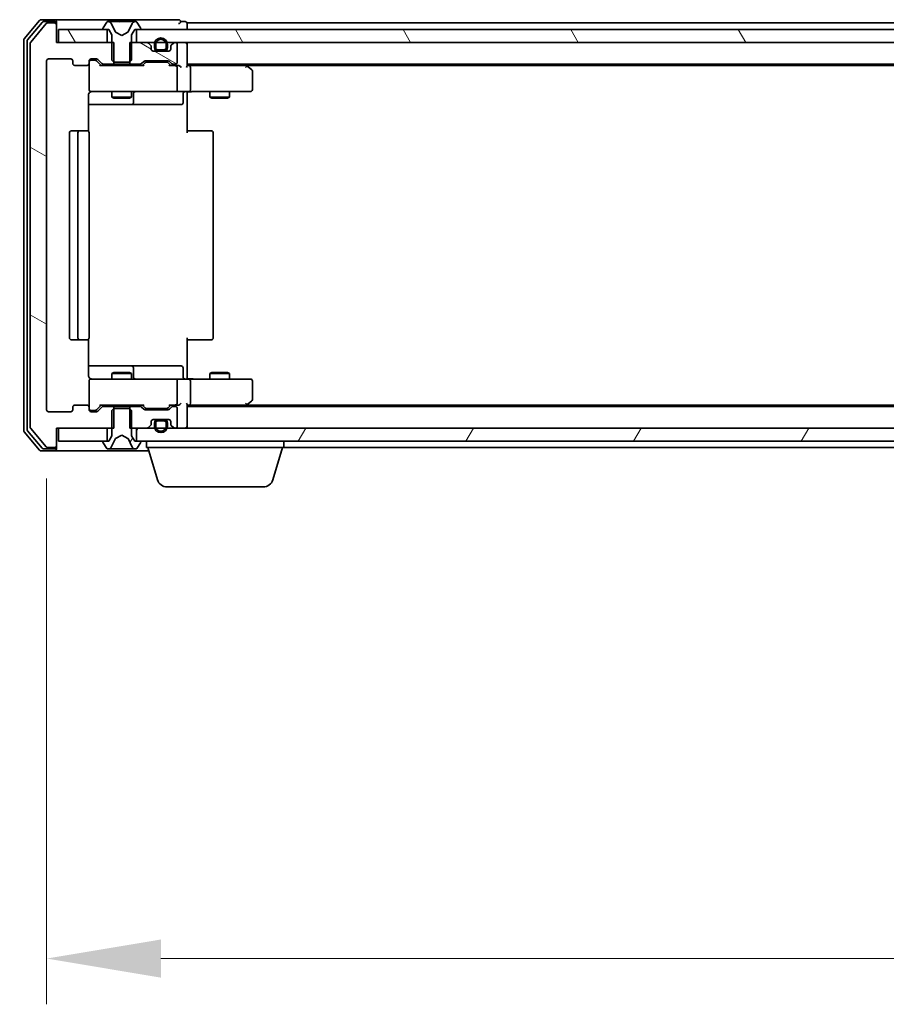
# Model space of a CAD drawing. Units: millimetres. Extents: x 10 to 8531, y 5 to 1972.
# Drawn here: x 1239 to 1372, y 129 to 280 of the extents above; entities that cross this region are included whole.
import ezdxf

# ---------------------------------------------------------------- set-up
doc = ezdxf.new("R2010")
doc.units = ezdxf.units.MM
doc.header["$LTSCALE"] = 0.666667
doc.layers.get('Defpoints').update_dxf_attribs({"lineweight": 25})
for name, color, linetype, lineweight in [('Dimension (ISO)', 7, 'Continuous', 18), ('Dimension (ISO) @ 1', 7, 'Continuous', 18), ('Hatch (ISO)', 1, 'Continuous', 18), ('Visible (ISO)', 7, 'Continuous', 35)]:
    doc.layers.add(name, color=color, linetype=linetype, lineweight=lineweight)
doc.styles.add('Note Text (TK)', font='txt')
doc.dimstyles.new('Default - Method 1b (TK)', dxfattribs={"dimscale": 0.666667, "dimtxt": 2.5, "dimasz": 2.5, "dimexe": 1, "dimexo": 1.5, "dimgap": 1, "dimtad": 1, "dimtoh": 1, "dimrnd": 1e-08, "dimdsep": 46, "dimtxsty": 'Note Text (TK)', "dimcen": 0.09, "dimdle": 5, "dimclrd": 100, "dimclre": 100, "dimclrt": 7, "dimadec": 1, "dimazin": 1, "dimtfac": 1, "dimtmove": 0, "dimatfit": 3, "dimfxl": 1, "dimtolj": 1, "dimlwd": -1, "dimlwe": -1, "dimarcsym": 0})
pattern_1 = [(60, (178.833, -50.667), (-19.2474, 11.1125), [])]
pattern_2 = [(120.0002, (178.833, -50.667), (-19.24738, -11.11256), [])]
pattern_3 = [(150.0002, (178.833, -50.667), (-11.1124, -19.24746), [])]

# ---------------------------------------------------------------- blocks, each defined once
blk = doc.blocks.new('*D27')
at = {"layer": 'Defpoints', "color": 0}
for p in [(1244.79, 276.11), (1123.49, 217.11), (1244.79, 217.11)]:
    blk.add_point(p, dxfattribs=at)
at = {"layer": 'Dimension (ISO)', "color": 100}
for p, q in [((1234.29, 276.11), (1116.49, 276.11)), ((1123.49, 258.61), (1123.49, 234.61)), ((1234.29, 217.11), (1116.49, 217.11))]:
    blk.add_line(p, q, dxfattribs=at)
for points in [[(1120.57, 258.61), (1126.4, 258.61), (1123.49, 276.11)], [(1120.57, 234.61), (1126.4, 234.61), (1123.49, 217.11)]]:
    blk.add_solid(points, dxfattribs=at)
at = {"layer": 'Dimension (ISO)', "color": 7, "insert": (1107.74, 235.22), "char_height": 17.5, "attachment_point": 4, "rotation": 90, "style": 'Note Text (TK)'}
blk.add_mtext('\\A1;59', dxfattribs=at)
blk = doc.blocks.new('*D28')
at = {"layer": 'Defpoints', "color": 0}
for p in [(1243.29, 219.91), (1666.29, 219.91), (1666.29, 135.91)]:
    blk.add_point(p, dxfattribs=at)
at = {"layer": 'Dimension (ISO)', "color": 100}
for p, q in [((1243.29, 209.41), (1243.29, 128.91)), ((1666.29, 209.41), (1666.29, 128.91)), ((1260.79, 135.91), (1648.79, 135.91))]:
    blk.add_line(p, q, dxfattribs=at)
for points in [[(1260.79, 138.83), (1260.79, 132.99), (1243.29, 135.91)], [(1648.79, 138.83), (1648.79, 132.99), (1666.29, 135.91)]]:
    blk.add_solid(points, dxfattribs=at)
at = {"layer": 'Dimension (ISO)', "color": 7, "insert": (1436.8, 151.66), "char_height": 17.5, "attachment_point": 4, "style": 'Note Text (TK)'}
blk.add_mtext('\\A1;423', dxfattribs=at)

msp = doc.modelspace()

# ---------------------------------------------------------------- hatches: boundary and pattern name
at = {"layer": 'Hatch (ISO)'}
h = msp.add_hatch(dxfattribs=at)
h.set_pattern_fill('ANSI31', color=256, scale=177.8, angle=105.0002455, style=0)
h.set_pattern_definition(pattern_3)
edge = h.paths.add_edge_path()
edge.add_line((1253.56384, 272.80838), (1253.56384, 276.10838))
edge.add_line((1253.56384, 276.10838), (1244.79334, 276.10838))
edge.add_line((1244.79334, 276.10838), (1244.79334, 278.80838))
edge.add_ellipse((1244.49334, 278.80838), major_axis=(0, 0.3), ratio=1, start_angle=270, end_angle=360)
edge.add_line((1244.49334, 279.10838), (1243.43385, 279.10838))
edge.add_ellipse((1243.43385, 278.80838), major_axis=(-0.3, 0), ratio=1, start_angle=270, end_angle=320.1944289)
edge.add_line((1243.20339, 279.00043), (1240.86288, 276.19182))
edge.add_ellipse((1241.09334, 275.99976), major_axis=(-0.19206, -0.23047), ratio=1, start_angle=270, end_angle=309.8055711)
edge.add_line((1240.79334, 275.99976), (1240.79334, 217.21699))
edge.add_ellipse((1241.09334, 217.21699), major_axis=(0, -0.3), ratio=1, start_angle=270, end_angle=309.8055711)
edge.add_line((1240.86288, 217.02494), (1243.20339, 214.21632))
edge.add_ellipse((1243.43385, 214.40838), major_axis=(0.19206, -0.23047), ratio=1, start_angle=270, end_angle=320.1944289)
edge.add_line((1243.43385, 214.10838), (1244.49334, 214.10838))
edge.add_ellipse((1244.49334, 214.40838), major_axis=(0.3, 0), ratio=1, start_angle=270, end_angle=360)
edge.add_line((1244.79334, 214.40838), (1244.79334, 217.10838))
edge.add_line((1244.79334, 217.10838), (1253.56384, 217.10838))
edge.add_line((1253.56384, 217.10838), (1253.56384, 220.40838))
edge.add_line((1253.56384, 220.40838), (1251.96761, 220.40838))
edge.add_ellipse((1251.96761, 220.10838), major_axis=(-0.3, 0), ratio=1, start_angle=270, end_angle=315)
edge.add_line((1251.75547, 220.32051), (1251.13121, 219.69624))
edge.add_ellipse((1250.91908, 219.90838), major_axis=(-0.21213, -0.21213), ratio=1, start_angle=45, end_angle=90, ccw=False)
edge.add_line((1250.91908, 219.60838), (1250.09334, 219.60838))
edge.add_ellipse((1250.09334, 219.90838), major_axis=(-0.3, 0), ratio=1, start_angle=0, end_angle=90, ccw=False)
edge.add_line((1249.79334, 219.90838), (1249.79334, 220.30838))
edge.add_ellipse((1249.49334, 220.30838), major_axis=(0, 0.3), ratio=1, start_angle=270, end_angle=360)
edge.add_line((1249.49334, 220.60838), (1247.59334, 220.60838))
edge.add_ellipse((1247.59334, 220.30838), major_axis=(-0.3, 0), ratio=1, start_angle=270, end_angle=360)
edge.add_line((1247.29334, 220.30838), (1247.29334, 219.90838))
edge.add_ellipse((1246.99334, 219.90838), major_axis=(0, -0.3), ratio=1, start_angle=0, end_angle=90, ccw=False)
edge.add_line((1246.99334, 219.60838), (1243.59334, 219.60838))
edge.add_ellipse((1243.59334, 219.90838), major_axis=(-0.3, 0), ratio=1, start_angle=0, end_angle=90, ccw=False)
edge.add_line((1243.29334, 219.90838), (1243.29334, 273.30838))
edge.add_ellipse((1243.59334, 273.30838), major_axis=(0, 0.3), ratio=1, start_angle=0, end_angle=90, ccw=False)
edge.add_line((1243.59334, 273.60838), (1246.99334, 273.60838))
edge.add_ellipse((1246.99334, 273.30838), major_axis=(0.3, 0), ratio=1, start_angle=0, end_angle=90, ccw=False)
edge.add_line((1247.29334, 273.30838), (1247.29334, 272.90838))
edge.add_ellipse((1247.59334, 272.90838), major_axis=(0, -0.3), ratio=1, start_angle=270, end_angle=360)
edge.add_line((1247.59334, 272.60838), (1249.49334, 272.60838))
edge.add_ellipse((1249.49334, 272.90838), major_axis=(0.3, 0), ratio=1, start_angle=270, end_angle=360)
edge.add_line((1249.79334, 272.90838), (1249.79334, 273.30838))
edge.add_ellipse((1250.09334, 273.30838), major_axis=(0, 0.3), ratio=1, start_angle=0, end_angle=90, ccw=False)
edge.add_line((1250.09334, 273.60838), (1250.91908, 273.60838))
edge.add_ellipse((1250.91908, 273.30838), major_axis=(0.3, 0), ratio=1, start_angle=45, end_angle=90, ccw=False)
edge.add_line((1251.13121, 273.52051), (1251.75547, 272.89624))
edge.add_ellipse((1251.96761, 273.10838), major_axis=(0.21213, -0.21213), ratio=1, start_angle=270, end_angle=315)
edge.add_line((1251.96761, 272.80838), (1253.56384, 272.80838))
h = msp.add_hatch(dxfattribs=at)
h.set_pattern_fill('ANSI31', color=256, scale=177.8, angle=75.0001754, style=0)
h.set_pattern_definition(pattern_2)
h.paths.add_polyline_path([(1245.09334, 278.10838), (1245.09334, 276.10838), (1252.54334, 276.10838), (1252.54334, 278.10838)])
h = msp.add_hatch(dxfattribs=at)
h.set_pattern_fill('ANSI31', color=256, scale=177.8, angle=75.0001754, style=0)
h.set_pattern_definition(pattern_2)
h.paths.add_polyline_path([(1652.54334, 276.10838), (1652.54334, 278.10838), (1257.04334, 278.10838), (1257.04334, 276.10838)])
h = msp.add_hatch(dxfattribs=at)
h.set_pattern_fill('ANSI31', color=256, scale=177.8, angle=105.0002455, style=0)
h.set_pattern_definition(pattern_3)
edge = h.paths.add_edge_path()
edge.add_line((1256.02284, 276.10838), (1256.02284, 272.80838))
edge.add_line((1256.02284, 272.80838), (1257.61908, 272.80838))
edge.add_ellipse((1257.61908, 273.10838), major_axis=(0.3, 0), ratio=1, start_angle=270, end_angle=315)
edge.add_line((1257.83121, 272.89624), (1258.15547, 273.22051))
edge.add_ellipse((1258.36761, 273.00838), major_axis=(0.21213, 0.21213), ratio=1, start_angle=45, end_angle=90, ccw=False)
edge.add_line((1258.36761, 273.30838), (1261.86908, 273.30838))
edge.add_ellipse((1261.86908, 273.00838), major_axis=(0.3, 0), ratio=1, start_angle=45, end_angle=90, ccw=False)
edge.add_line((1262.08121, 273.22051), (1262.40547, 272.89624))
edge.add_ellipse((1262.61761, 273.10838), major_axis=(0.21213, -0.21213), ratio=1, start_angle=270, end_angle=315)
edge.add_line((1262.61761, 272.80838), (1262.99334, 272.80838))
edge.add_ellipse((1262.99334, 273.10838), major_axis=(0.3, 0), ratio=1, start_angle=270, end_angle=360)
edge.add_line((1263.29334, 273.10838), (1263.29334, 275.80838))
edge.add_ellipse((1262.99334, 275.80838), major_axis=(0, 0.3), ratio=1, start_angle=270, end_angle=360)
edge.add_line((1262.99334, 276.10838), (1262.91761, 276.10838))
edge.add_ellipse((1262.91761, 275.80838), major_axis=(-0.3, 0), ratio=1, start_angle=270, end_angle=315)
edge.add_line((1262.70547, 276.02051), (1262.38121, 275.69624))
edge.add_ellipse((1262.59334, 275.48411), major_axis=(-0.21213, -0.21213), ratio=1, start_angle=270, end_angle=315)
edge.add_line((1262.29334, 275.48411), (1262.29334, 275.10838))
edge.add_ellipse((1261.99334, 275.10838), major_axis=(0, -0.3), ratio=1, start_angle=0, end_angle=90, ccw=False)
edge.add_line((1261.99334, 274.80838), (1259.59334, 274.80838))
edge.add_ellipse((1259.59334, 275.10838), major_axis=(-0.3, 0), ratio=1, start_angle=0, end_angle=90, ccw=False)
edge.add_line((1259.29334, 275.10838), (1259.29334, 275.48411))
edge.add_ellipse((1258.99334, 275.48411), major_axis=(0, 0.3), ratio=1, start_angle=270, end_angle=315)
edge.add_line((1259.20547, 275.69624), (1258.88121, 276.02051))
edge.add_ellipse((1258.66908, 275.80838), major_axis=(-0.21213, 0.21213), ratio=1, start_angle=270, end_angle=315)
edge.add_line((1258.66908, 276.10838), (1256.02284, 276.10838))
h = msp.add_hatch(dxfattribs=at)
h.set_pattern_fill('ANSI31', color=256, scale=177.8, angle=14.9999778, style=0)
h.set_pattern_definition(pattern_1)
edge = h.paths.add_edge_path()
edge.add_ellipse((1257.59334, 215.00838), major_axis=(0, 0.1), ratio=1, start_angle=270, end_angle=360)
edge.add_line((1257.59334, 215.10838), (1256.79334, 215.10838))
edge.add_line((1256.79334, 215.10838), (1256.29334, 215.90838))
edge.add_line((1256.29334, 215.90838), (1256.29334, 219.80838))
edge.add_line((1256.29334, 219.80838), (1255.99334, 220.10838))
edge.add_line((1255.99334, 220.10838), (1253.59334, 220.10838))
edge.add_line((1253.59334, 220.10838), (1253.29334, 219.80838))
edge.add_line((1253.29334, 219.80838), (1253.29334, 215.90838))
edge.add_line((1253.29334, 215.90838), (1252.79334, 215.10838))
edge.add_line((1252.79334, 215.10838), (1251.99334, 215.10838))
edge.add_ellipse((1251.99334, 215.00838), major_axis=(-0.1, 0), ratio=1, start_angle=270, end_angle=360)
edge.add_line((1251.89334, 215.00838), (1251.89334, 214.96766))
edge.add_ellipse((1252.09334, 214.96766), major_axis=(0, -0.2), ratio=1, start_angle=270, end_angle=303.0238676)
edge.add_line((1251.92565, 214.85867), (1252.48419, 213.99938))
edge.add_ellipse((1252.65188, 214.10838), major_axis=(0.109, -0.16769), ratio=1, start_angle=270, end_angle=326.9761324)
edge.add_line((1252.65188, 213.90838), (1252.73328, 213.90838))
edge.add_ellipse((1252.73328, 214.40838), major_axis=(0.5, 0), ratio=1, start_angle=270, end_angle=333.6082968)
edge.add_line((1253.18117, 214.18612), (1253.82454, 215.48267))
edge.add_ellipse((1253.86933, 215.46044), major_axis=(0.02223, 0.04479), ratio=1, start_angle=54.3917032, end_angle=90, ccw=False)
edge.add_line((1253.84586, 215.50459), (1254.79334, 216.00838))
edge.add_line((1254.79334, 216.00838), (1255.74083, 215.50459))
edge.add_ellipse((1255.71735, 215.46044), major_axis=(0.04415, -0.02347), ratio=1, start_angle=54.3917032, end_angle=90, ccw=False)
edge.add_line((1255.76214, 215.48267), (1256.40552, 214.18612))
edge.add_ellipse((1256.85341, 214.40838), major_axis=(0.22225, -0.44789), ratio=1, start_angle=270, end_angle=333.6082968)
edge.add_line((1256.85341, 213.90838), (1256.9348, 213.90838))
edge.add_ellipse((1256.9348, 214.10838), major_axis=(0.2, 0), ratio=1, start_angle=270, end_angle=326.9761324)
edge.add_line((1257.10249, 213.99938), (1257.66103, 214.85867))
edge.add_ellipse((1257.49334, 214.96766), major_axis=(0.109, 0.16769), ratio=1, start_angle=270, end_angle=303.0238676)
edge.add_line((1257.69334, 214.96766), (1257.69334, 215.00838))
h = msp.add_hatch(dxfattribs=at)
h.set_pattern_fill('ANSI31', color=256, scale=177.8, angle=14.9999778, style=0)
h.set_pattern_definition(pattern_1)
h.paths.add_polyline_path([(1652.54334, 215.10838), (1652.54334, 217.10838), (1257.04334, 217.10838), (1257.04334, 215.10838)])

# ---------------------------------------------------------------- linework, layer by layer
at = {"layer": 'Visible (ISO)'}
for p, q in [((1242.20339, 279.50043), (1239.86288, 276.69182)), ((1242.60424, 279.20043), (1240.36288, 276.51079)), ((1243.20339, 279.00043), (1240.86288, 276.19182)), ((1244.49334, 279.60838), (1242.43385, 279.60838)), ((1244.49334, 279.30838), (1242.83471, 279.30838)), ((1244.49334, 279.10838), (1243.43385, 279.10838)), ((1259.79334, 279.60838), (1244.49334, 279.60838)), ((1244.79334, 279.30838), (1244.79334, 279.00838)), ((1244.79334, 278.80838), (1244.79334, 279.00838)), ((1244.79334, 276.10838), (1244.79334, 278.80838)), ((1252.48419, 279.21737), (1251.92565, 278.35809)), ((1252.73328, 279.30838), (1252.65188, 279.30838)), ((1252.77062, 279.30838), (1252.73328, 279.30838)), ((1253.55014, 279.30838), (1252.77062, 279.30838)), ((1253.82454, 277.73408), (1253.18117, 279.03063)), ((1253.55014, 279.30838), (1254.38929, 279.30838)), ((1254.4029, 279.30838), (1254.38929, 279.30838)), ((1255.18379, 279.30838), (1254.4029, 279.30838)), ((1255.19739, 279.30838), (1255.18379, 279.30838)), ((1255.19739, 279.30838), (1256.03654, 279.30838)), ((1256.40552, 279.03063), (1255.76214, 277.73408)), ((1256.81607, 279.30838), (1256.03654, 279.30838)), ((1256.85341, 279.30838), (1256.81607, 279.30838)), ((1256.9348, 279.30838), (1256.85341, 279.30838)), ((1257.66103, 278.35809), (1257.10249, 279.21737)), ((1263.49334, 279.60838), (1259.79334, 279.60838)), ((1264.49334, 279.30838), (1263.79334, 279.30838)), ((1452.41334, 279.10838), (1264.79334, 279.10838)), ((1264.79334, 279.10838), (1264.79334, 278.80838)), ((1264.79334, 278.10838), (1264.79334, 278.80838)), ((1245.09334, 278.10838), (1245.09334, 276.10838)), ((1252.54334, 278.10838), (1245.09334, 278.10838)), ((1251.89334, 278.24909), (1251.89334, 278.20838)), ((1251.99334, 278.10838), (1252.79334, 278.10838)), ((1252.54334, 276.10838), (1252.54334, 278.10838)), ((1252.79334, 278.10838), (1253.29334, 277.30838)), ((1253.29334, 277.30838), (1253.29334, 273.40838)), ((1254.79334, 277.20838), (1253.84586, 277.71216)), ((1255.74083, 277.71216), (1254.79334, 277.20838)), ((1256.29334, 277.30838), (1256.79334, 278.10838)), ((1256.29334, 273.40838), (1256.29334, 277.30838)), ((1256.79334, 278.10838), (1257.59334, 278.10838)), ((1652.54334, 278.10838), (1257.04334, 278.10838)), ((1257.04334, 278.10838), (1257.04334, 276.10838)), ((1257.69334, 278.20838), (1257.69334, 278.24909)), ((1239.79334, 276.49976), (1239.79334, 216.71699)), ((1240.29334, 276.31874), (1240.29334, 216.89802)), ((1240.79334, 275.99976), (1240.79334, 217.21699)), ((1253.56384, 276.10838), (1244.79334, 276.10838)), ((1245.09334, 276.10838), (1252.54334, 276.10838)), ((1253.56384, 272.80838), (1253.56384, 276.10838)), ((1256.02284, 276.10838), (1256.02284, 272.80838)), ((1258.66908, 276.10838), (1256.02284, 276.10838)), ((1257.04334, 276.10838), (1652.54334, 276.10838)), ((1259.20547, 275.69624), (1258.88121, 276.02051)), ((1259.79334, 275.80838), (1259.79334, 275.30838)), ((1259.99334, 275.30838), (1259.99334, 275.80838)), ((1261.59334, 275.80838), (1261.59334, 275.30838)), ((1261.79334, 275.30838), (1261.79334, 275.80838)), ((1262.70547, 276.02051), (1262.38121, 275.69624)), ((1262.99334, 276.10838), (1262.91761, 276.10838)), ((1263.29334, 273.10838), (1263.29334, 275.80838)), ((1264.79334, 276.10838), (1264.79334, 275.80838)), ((1264.79334, 272.52051), (1264.79334, 275.80838)), ((1259.29334, 275.10838), (1259.29334, 275.48411)), ((1261.99334, 274.80838), (1259.59334, 274.80838)), ((1261.29334, 275.00838), (1260.29334, 275.00838)), ((1260.29334, 274.80838), (1261.29334, 274.80838)), ((1262.29334, 275.48411), (1262.29334, 275.10838)), ((1243.29334, 219.90838), (1243.29334, 273.30838)), ((1243.59334, 273.60838), (1246.99334, 273.60838)), ((1247.29334, 273.30838), (1247.29334, 272.90838)), ((1249.79334, 272.90838), (1249.79334, 273.30838)), ((1249.79334, 272.90838), (1249.79334, 268.90838)), ((1250.09334, 273.60838), (1250.91908, 273.60838)), ((1250.58254, 273.40838), (1250.09334, 273.40838)), ((1250.71905, 273.40838), (1250.58254, 273.40838)), ((1250.93123, 273.32049), (1251.64334, 272.60838)), ((1251.13121, 273.52051), (1251.75547, 272.89624)), ((1251.96761, 272.80838), (1253.56384, 272.80838)), ((1253.29334, 273.40838), (1253.59334, 273.10838)), ((1253.29334, 272.80838), (1253.29334, 272.60838)), ((1256.02284, 272.80838), (1253.56384, 272.80838)), ((1253.59334, 273.10838), (1255.99334, 273.10838)), ((1255.99334, 273.10838), (1256.29334, 273.40838)), ((1256.02284, 272.80838), (1257.61908, 272.80838)), ((1256.29334, 272.80838), (1256.29334, 272.60838)), ((1257.83121, 272.89624), (1258.15547, 273.22051)), ((1257.94334, 272.60838), (1258.35546, 273.02049)), ((1258.36761, 273.30838), (1261.86908, 273.30838)), ((1258.71105, 273.10838), (1258.56764, 273.10838)), ((1261.52563, 273.10838), (1258.71105, 273.10838)), ((1261.66905, 273.10838), (1261.52563, 273.10838)), ((1261.88123, 273.02049), (1262.29334, 272.60838)), ((1262.08121, 273.22051), (1262.40547, 272.89624)), ((1262.61761, 272.80838), (1262.99334, 272.80838)), ((1644.79334, 272.80838), (1264.79334, 272.80838)), ((1273.94001, 272.54838), (1273.59334, 272.80838)), ((1247.59334, 272.60838), (1249.49334, 272.60838)), ((1258.11944, 272.60838), (1251.46725, 272.60838)), ((1262.99334, 272.60838), (1262.11725, 272.60838)), ((1263.36908, 272.60838), (1262.99334, 272.60838)), ((1263.29334, 268.90838), (1263.29334, 272.30838)), ((1265.16908, 272.60838), (1264.79334, 272.60838)), ((1273.76001, 272.60838), (1265.16908, 272.60838)), ((1265.29334, 272.30838), (1265.29334, 268.90838)), ((1273.72994, 272.30838), (1273.88555, 272.46398)), ((1635.72668, 272.60838), (1273.86001, 272.60838)), ((1274.67334, 271.99838), (1273.94001, 272.54838)), ((1274.79334, 268.90838), (1274.79334, 271.75838)), ((1250.09334, 268.60838), (1250.97875, 268.60838)), ((1250.97875, 268.60838), (1262.17512, 268.60838)), ((1253.29334, 268.60838), (1253.29334, 267.76174)), ((1256.29334, 268.60838), (1256.29334, 267.76174)), ((1256.58787, 266.90838), (1256.58787, 268.30838)), ((1262.17512, 268.60838), (1262.99334, 268.60838)), ((1265.16908, 268.60838), (1262.99334, 268.60838)), ((1264.19203, 268.30838), (1264.19203, 266.90838)), ((1264.79334, 268.60064), (1264.79334, 268.10838)), ((1265.16908, 268.60838), (1273.72994, 268.60838)), ((1268.29334, 268.60838), (1268.29334, 267.76174)), ((1271.29334, 268.60838), (1271.29334, 267.76174)), ((1273.72994, 268.60838), (1274.49334, 268.60838)), ((1249.70352, 262.52244), (1249.70352, 268.10838)), ((1253.29334, 267.76174), (1256.29334, 267.76174)), ((1253.60007, 267.60838), (1253.29334, 267.76174)), ((1255.98662, 267.60838), (1253.60007, 267.60838)), ((1255.98662, 267.60838), (1256.29334, 267.76174)), ((1264.79334, 268.10838), (1264.79334, 262.30838)), ((1268.29334, 267.76174), (1271.29334, 267.76174)), ((1268.60007, 267.60838), (1268.29334, 267.76174)), ((1270.98662, 267.60838), (1268.60007, 267.60838)), ((1270.98662, 267.60838), (1271.29334, 267.76174)), ((1249.70352, 266.60838), (1256.1163, 266.60838)), ((1256.1163, 266.60838), (1256.28787, 266.60838)), ((1256.28787, 266.60838), (1259.96239, 266.60838)), ((1259.96239, 266.60838), (1263.89203, 266.60838)), ((1246.79334, 262.30838), (1246.79334, 230.90838)), ((1248.39334, 262.60838), (1247.09334, 262.60838)), ((1248.09334, 262.30838), (1248.09334, 230.90838)), ((1248.58624, 262.60838), (1248.39334, 262.60838)), ((1248.58624, 262.60838), (1248.72766, 262.60838)), ((1249.43476, 262.60838), (1248.72766, 262.60838)), ((1249.43476, 262.60838), (1249.49334, 262.60838)), ((1249.79334, 230.90838), (1249.79334, 262.30838)), ((1264.79334, 262.60838), (1265.20756, 262.60838)), ((1267.58624, 262.60838), (1265.20756, 262.60838)), ((1267.58624, 262.60838), (1267.72766, 262.60838)), ((1268.43476, 262.60838), (1267.72766, 262.60838)), ((1268.43476, 262.60838), (1268.49334, 262.60838)), ((1268.79334, 230.90838), (1268.79334, 262.30838)), ((1247.09334, 230.60838), (1248.39334, 230.60838)), ((1248.39334, 230.60838), (1248.58624, 230.60838)), ((1248.72766, 230.60838), (1248.58624, 230.60838)), ((1248.72766, 230.60838), (1249.43476, 230.60838)), ((1249.49334, 230.60838), (1249.43476, 230.60838)), ((1249.70352, 225.10838), (1249.70352, 230.69431)), ((1264.79334, 230.90838), (1264.79334, 225.10838)), ((1265.20756, 230.60838), (1264.79334, 230.60838)), ((1265.20756, 230.60838), (1267.58624, 230.60838)), ((1267.72766, 230.60838), (1267.58624, 230.60838)), ((1267.72766, 230.60838), (1268.43476, 230.60838)), ((1268.49334, 230.60838), (1268.43476, 230.60838)), ((1256.1163, 226.60838), (1249.70352, 226.60838)), ((1256.28787, 226.60838), (1256.1163, 226.60838)), ((1259.96239, 226.60838), (1256.28787, 226.60838)), ((1256.58787, 224.90838), (1256.58787, 226.30838)), ((1263.89203, 226.60838), (1259.96239, 226.60838)), ((1264.19203, 224.90838), (1264.19203, 226.30838)), ((1250.97875, 224.60838), (1250.09334, 224.60838)), ((1262.17512, 224.60838), (1250.97875, 224.60838)), ((1253.60007, 225.60838), (1253.29334, 225.45501)), ((1256.29334, 225.45501), (1253.29334, 225.45501)), ((1253.29334, 224.60838), (1253.29334, 225.45501)), ((1253.60007, 225.60838), (1255.98662, 225.60838)), ((1255.98662, 225.60838), (1256.29334, 225.45501)), ((1256.29334, 224.60838), (1256.29334, 225.45501)), ((1262.99334, 224.60838), (1262.17512, 224.60838)), ((1262.99334, 224.60838), (1265.16908, 224.60838)), ((1264.79334, 225.10838), (1264.79334, 224.61611)), ((1273.72994, 224.60838), (1265.16908, 224.60838)), ((1268.60007, 225.60838), (1268.29334, 225.45501)), ((1271.29334, 225.45501), (1268.29334, 225.45501)), ((1268.29334, 224.60838), (1268.29334, 225.45501)), ((1268.60007, 225.60838), (1270.98662, 225.60838)), ((1270.98662, 225.60838), (1271.29334, 225.45501)), ((1271.29334, 224.60838), (1271.29334, 225.45501)), ((1274.49334, 224.60838), (1273.72994, 224.60838)), ((1249.79334, 224.30838), (1249.79334, 220.30838)), ((1263.29334, 220.90838), (1263.29334, 224.30838)), ((1265.29334, 224.30838), (1265.29334, 220.90838)), ((1274.79334, 221.45838), (1274.79334, 224.30838)), ((1247.29334, 220.30838), (1247.29334, 219.90838)), ((1249.49334, 220.60838), (1247.59334, 220.60838)), ((1249.79334, 219.90838), (1249.79334, 220.30838)), ((1250.93123, 219.89626), (1251.64334, 220.60838)), ((1251.75547, 220.32051), (1251.13121, 219.69624)), ((1251.46725, 220.60838), (1258.11944, 220.60838)), ((1253.56384, 220.40838), (1251.96761, 220.40838)), ((1253.29334, 220.40838), (1253.29334, 220.60838)), ((1253.59334, 220.10838), (1253.29334, 219.80838)), ((1253.56384, 217.10838), (1253.56384, 220.40838)), ((1253.56384, 220.40838), (1256.02284, 220.40838)), ((1255.99334, 220.10838), (1253.59334, 220.10838)), ((1256.29334, 219.80838), (1255.99334, 220.10838)), ((1256.02284, 220.40838), (1256.02284, 217.10838)), ((1257.61908, 220.40838), (1256.02284, 220.40838)), ((1256.29334, 220.40838), (1256.29334, 220.60838)), ((1258.15547, 219.99624), (1257.83121, 220.32051)), ((1257.94334, 220.60838), (1258.35546, 220.19626)), ((1258.56764, 220.10838), (1258.71105, 220.10838)), ((1258.71105, 220.10838), (1261.52563, 220.10838)), ((1261.52563, 220.10838), (1261.66905, 220.10838)), ((1262.29334, 220.60838), (1261.88123, 220.19626)), ((1262.40547, 220.32051), (1262.08121, 219.99624)), ((1262.11725, 220.60838), (1262.99334, 220.60838)), ((1262.99334, 220.40838), (1262.61761, 220.40838)), ((1262.99334, 220.60838), (1263.36908, 220.60838)), ((1263.29334, 217.40838), (1263.29334, 220.10838)), ((1264.79334, 217.40838), (1264.79334, 220.69624)), ((1264.79334, 220.60838), (1265.16908, 220.60838)), ((1644.79334, 220.40838), (1264.79334, 220.40838)), ((1265.16908, 220.60838), (1273.76001, 220.60838)), ((1273.59334, 220.40838), (1273.94001, 220.66838)), ((1273.72994, 220.90838), (1273.88555, 220.75277)), ((1635.72668, 220.60838), (1273.86001, 220.60838)), ((1273.94001, 220.66838), (1274.67334, 221.21838)), ((1246.99334, 219.60838), (1243.59334, 219.60838)), ((1250.09334, 219.80838), (1250.58254, 219.80838)), ((1250.91908, 219.60838), (1250.09334, 219.60838)), ((1250.58254, 219.80838), (1250.71905, 219.80838)), ((1253.29334, 219.80838), (1253.29334, 215.90838)), ((1256.29334, 215.90838), (1256.29334, 219.80838)), ((1261.86908, 219.90838), (1258.36761, 219.90838)), ((1240.86288, 217.02494), (1243.20339, 214.21632)), ((1244.79334, 214.40838), (1244.79334, 217.10838)), ((1244.79334, 217.10838), (1253.56384, 217.10838)), ((1245.09334, 217.10838), (1245.09334, 215.10838)), ((1252.54334, 217.10838), (1245.09334, 217.10838)), ((1252.54334, 215.10838), (1252.54334, 217.10838)), ((1256.02284, 217.10838), (1258.66908, 217.10838)), ((1652.54334, 217.10838), (1257.04334, 217.10838)), ((1257.04334, 217.10838), (1257.04334, 215.10838)), ((1258.88121, 217.19624), (1259.20547, 217.52051)), ((1259.29334, 217.73264), (1259.29334, 218.10838)), ((1259.59334, 218.40838), (1261.99334, 218.40838)), ((1259.79334, 217.90838), (1259.79334, 217.40838)), ((1259.99334, 217.40838), (1259.99334, 217.90838)), ((1261.29334, 218.40838), (1260.29334, 218.40838)), ((1260.29334, 218.20838), (1261.29334, 218.20838)), ((1261.59334, 217.90838), (1261.59334, 217.40838)), ((1261.79334, 217.40838), (1261.79334, 217.90838)), ((1262.29334, 218.10838), (1262.29334, 217.73264)), ((1262.38121, 217.52051), (1262.70547, 217.19624)), ((1262.91761, 217.10838), (1262.99334, 217.10838)), ((1264.79334, 217.40838), (1264.79334, 217.10838)), ((1239.86288, 216.52494), (1242.20339, 213.71632)), ((1240.36288, 216.70596), (1242.60424, 214.01632)), ((1253.29334, 215.90838), (1252.79334, 215.10838)), ((1253.84586, 215.50459), (1254.79334, 216.00838)), ((1254.79334, 216.00838), (1255.74083, 215.50459)), ((1256.79334, 215.10838), (1256.29334, 215.90838)), ((1243.43385, 214.10838), (1244.49334, 214.10838)), ((1244.79334, 214.20838), (1244.79334, 214.40838)), ((1244.79334, 214.20838), (1244.79334, 213.90838)), ((1245.09334, 215.10838), (1252.54334, 215.10838)), ((1251.89334, 215.00838), (1251.89334, 214.96766)), ((1251.92565, 214.85867), (1252.48419, 213.99938)), ((1252.79334, 215.10838), (1251.99334, 215.10838)), ((1253.18117, 214.18612), (1253.82454, 215.48267)), ((1255.76214, 215.48267), (1256.40552, 214.18612)), ((1257.59334, 215.10838), (1256.79334, 215.10838)), ((1257.04334, 215.10838), (1652.54334, 215.10838)), ((1257.10249, 213.99938), (1257.66103, 214.85867)), ((1257.69334, 214.96766), (1257.69334, 215.00838)), ((1258.59334, 214.10838), (1258.59334, 215.10838)), ((1279.59334, 214.10838), (1258.59334, 214.10838)), ((1260.27265, 209.17735), (1258.79334, 214.10838)), ((1277.91404, 209.17735), (1279.39334, 214.10838)), ((1279.59334, 214.10838), (1279.59334, 215.10838)), ((1452.41334, 214.10838), (1279.59334, 214.10838)), ((1242.43385, 213.60838), (1244.49334, 213.60838)), ((1242.83471, 213.90838), (1244.49334, 213.90838)), ((1244.49334, 213.60838), (1258.94334, 213.60838)), ((1252.65188, 213.90838), (1252.73328, 213.90838)), ((1252.73328, 213.90838), (1252.77062, 213.90838)), ((1252.77062, 213.90838), (1253.55014, 213.90838)), ((1254.38929, 213.90838), (1253.55014, 213.90838)), ((1254.38929, 213.90838), (1254.4029, 213.90838)), ((1254.4029, 213.90838), (1255.18379, 213.90838)), ((1255.18379, 213.90838), (1255.19739, 213.90838)), ((1256.03654, 213.90838), (1255.19739, 213.90838)), ((1256.03654, 213.90838), (1256.81607, 213.90838)), ((1256.81607, 213.90838), (1256.85341, 213.90838)), ((1256.85341, 213.90838), (1256.9348, 213.90838)), ((1276.4773, 208.10838), (1261.70939, 208.10838))]:
    msp.add_line(p, q, dxfattribs=at)
for centre, radius, start, end in [((1242.43385, 279.30838), 0.3, 90, 140.1944289), ((1242.83471, 279.00838), 0.3, 90, 140.1944289), ((1243.43385, 278.80838), 0.3, 90, 140.1944289), ((1244.49334, 279.30838), 0.3, 0, 90), ((1244.49334, 279.00838), 0.3, 0, 90), ((1244.49334, 278.80838), 0.3, 0, 90), ((1252.65188, 279.10838), 0.2, 90, 146.9761324), ((1252.73328, 278.80838), 0.5, 26.3917032, 90), ((1256.85341, 278.80838), 0.5, 90, 153.6082968), ((1256.9348, 279.10838), 0.2, 33.0238676, 90), ((1263.49334, 279.30838), 0.3, 0, 90), ((1263.49334, 279.30838), 0.3, 270, 0), ((1264.49334, 279.00838), 0.3, 0, 90), ((1252.09334, 278.24909), 0.2, 146.9761324, 180), ((1251.99334, 278.20838), 0.1, 180, 270), ((1253.86933, 277.75631), 0.05, 206.3917032, 242), ((1255.71735, 277.75631), 0.05, 298, 333.6082968), ((1257.59334, 278.20838), 0.1, 270, 0), ((1257.49334, 278.24909), 0.2, 0, 33.0238676), ((1240.09334, 276.49976), 0.3, 140.1944289, 180), ((1240.59334, 276.31874), 0.3, 140.1944289, 180), ((1241.09334, 275.99976), 0.3, 140.1944289, 180), ((1258.66908, 275.80838), 0.3, 45, 90), ((1260.79334, 275.80838), 1, 0, 180), ((1260.79334, 275.80838), 0.8, 0, 180), ((1262.91761, 275.80838), 0.3, 90, 135), ((1262.99334, 275.80838), 0.3, 0, 90), ((1264.49334, 275.80838), 0.3, 0, 90), ((1258.99334, 275.48411), 0.3, 0, 45), ((1259.59334, 275.10838), 0.3, 180, 270), ((1260.29334, 275.30838), 0.5, 180, 270), ((1260.29334, 275.30838), 0.3, 180, 270), ((1261.29334, 275.30838), 0.3, 270, 0), ((1261.29334, 275.30838), 0.5, 270, 0), ((1261.99334, 275.10838), 0.3, 270, 0), ((1262.59334, 275.48411), 0.3, 135, 180), ((1243.59334, 273.30838), 0.3, 90, 180), ((1246.99334, 273.30838), 0.3, 0, 90), ((1247.59334, 272.90838), 0.3, 180, 270), ((1249.49334, 272.90838), 0.3, 270, 0), ((1250.09334, 273.30838), 0.3, 90, 180), ((1250.09334, 273.10838), 0.3, 90, 180), ((1250.91908, 273.30838), 0.3, 45, 90), ((1251.96761, 273.10838), 0.3, 225, 270), ((1257.61908, 273.10838), 0.3, 270, 315), ((1258.36761, 273.00838), 0.3, 90, 135), ((1261.86908, 273.00838), 0.3, 45, 90), ((1262.61761, 273.10838), 0.3, 225, 270), ((1262.99334, 273.10838), 0.3, 270, 0), ((1262.99334, 272.30838), 0.3, 66.5620158, 90), ((1262.99334, 272.30838), 0.3, 0, 31.2444547), ((1273.76001, 272.30838), 0.3, 66.5620153, 90), ((1273.76001, 272.30838), 0.3, 53.1301024, 66.562016), ((1274.49334, 271.75838), 0.3, 0, 53.1301024), ((1250.09334, 268.90838), 0.3, 180, 270), ((1250.29334, 268.10838), 0.5, 90, 104.4958485), ((1256.88787, 268.30838), 0.3, 90, 180), ((1262.99334, 268.90838), 0.3, 270, 0), ((1264.49203, 268.30838), 0.3, 90, 180), ((1274.49334, 268.90838), 0.3, 270, 0), ((1256.28787, 266.90838), 0.3, 270, 0), ((1263.89203, 266.90838), 0.3, 270, 0), ((1247.09334, 262.30838), 0.3, 90, 180), ((1248.39334, 262.30838), 0.3, 90, 180), ((1249.49334, 262.30838), 0.3, 0, 90), ((1268.49334, 262.30838), 0.3, 0, 90), ((1247.09334, 230.90838), 0.3, 180, 270), ((1248.39334, 230.90838), 0.3, 180, 270), ((1249.49334, 230.90838), 0.3, 270, 0), ((1268.49334, 230.90838), 0.3, 270, 0), ((1256.28787, 226.30838), 0.3, 0, 90), ((1263.89203, 226.30838), 0.3, 0, 90), ((1250.09334, 224.30838), 0.3, 90, 180), ((1250.29334, 225.10838), 0.5, 255.5244751, 270), ((1256.88787, 224.90838), 0.3, 180, 270), ((1262.99334, 224.30838), 0.3, 0, 90), ((1264.49203, 224.90838), 0.3, 180, 270), ((1274.49334, 224.30838), 0.3, 0, 90), ((1247.59334, 220.30838), 0.3, 90, 180), ((1249.49334, 220.30838), 0.3, 0, 90), ((1250.09334, 220.10838), 0.3, 180, 270), ((1251.96761, 220.10838), 0.3, 90, 135), ((1257.61908, 220.10838), 0.3, 45, 90), ((1262.61761, 220.10838), 0.3, 90, 135), ((1262.99334, 220.90838), 0.3, 270, 293.4379847), ((1262.99334, 220.10838), 0.3, 0, 90), ((1262.99334, 220.90838), 0.3, 328.7555453, 0), ((1273.76001, 220.90838), 0.3, 270, 293.4379842), ((1273.76001, 220.90838), 0.3, 293.4379842, 306.8698976), ((1274.49334, 221.45838), 0.3, 306.8698976, 0), ((1243.59334, 219.90838), 0.3, 180, 270), ((1246.99334, 219.90838), 0.3, 270, 0), ((1250.09334, 219.90838), 0.3, 180, 270), ((1250.91908, 219.90838), 0.3, 270, 315), ((1258.36761, 220.20838), 0.3, 225, 270), ((1261.86908, 220.20838), 0.3, 270, 315), ((1241.09334, 217.21699), 0.3, 180, 219.8055711), ((1258.66908, 217.40838), 0.3, 270, 315), ((1258.99334, 217.73264), 0.3, 315, 0), ((1259.59334, 218.10838), 0.3, 90, 180), ((1260.29334, 217.90838), 0.5, 90, 180), ((1260.79334, 217.40838), 1, 180, 0), ((1260.29334, 217.90838), 0.3, 90, 180), ((1260.79334, 217.40838), 0.8, 180, 0), ((1261.29334, 217.90838), 0.5, 0, 90), ((1261.29334, 217.90838), 0.3, 0, 90), ((1261.99334, 218.10838), 0.3, 0, 90), ((1262.59334, 217.73264), 0.3, 180, 225), ((1262.91761, 217.40838), 0.3, 225, 270), ((1262.99334, 217.40838), 0.3, 270, 0), ((1264.49334, 217.40838), 0.3, 270, 0), ((1240.09334, 216.71699), 0.3, 180, 219.8055711), ((1240.59334, 216.89802), 0.3, 180, 219.8055711), ((1253.86933, 215.46044), 0.05, 118, 153.6082968), ((1255.71735, 215.46044), 0.05, 26.3917032, 62), ((1242.83471, 214.20838), 0.3, 219.8055711, 270), ((1243.43385, 214.40838), 0.3, 219.8055711, 270), ((1244.49334, 214.40838), 0.3, 270, 0), ((1244.49334, 214.20838), 0.3, 270, 0), ((1251.99334, 215.00838), 0.1, 90, 180), ((1252.09334, 214.96766), 0.2, 180, 213.0238676), ((1252.65188, 214.10838), 0.2, 213.0238676, 270), ((1252.73328, 214.40838), 0.5, 270, 333.6082968), ((1256.85341, 214.40838), 0.5, 206.3917032, 270), ((1256.9348, 214.10838), 0.2, 270, 326.9761324), ((1257.59334, 215.00838), 0.1, 0, 90), ((1257.49334, 214.96766), 0.2, 326.9761324, 0), ((1242.43385, 213.90838), 0.3, 219.8055711, 270), ((1244.49334, 213.90838), 0.3, 270, 0), ((1261.70939, 209.60838), 1.5, 196.6992442, 270), ((1276.4773, 209.60838), 1.5, 270, 343.3007558)]:
    msp.add_arc(centre, radius, start, end, dxfattribs=at)
for centre, major_axis, ratio, start_param, end_param in [((1250.71905, 273.10838), (0.30004, 0), 0.999850756, 0.785323536, 1.570796327), ((1258.56764, 272.80838), (-0.30004, 0), 0.999850756, 4.71238898, 5.497861771), ((1261.66905, 272.80838), (0.30004, 0), 0.999850756, 0.785323536, 1.570796327), ((1251.36411, 272.30838), (-0.12456, -0.29583), 0.400410446, 3.308617269, 3.952118378), ((1258.22257, 272.30838), (0.12456, -0.29583), 0.400410446, 2.331066929, 2.974568038), ((1262.01411, 272.30838), (-0.12456, -0.29583), 0.400410446, 3.308617269, 3.952118378), ((1262.96112, 272.30838), (0.64874, 0.20444), 0.33843751, 1.230115039, 1.464546153), ((1262.99334, 272.33092), (0.25155, 0.48303), 0.33843751, 4.886842848, 5.161569682), ((1263.36908, 272.30838), (0.42426, 0), 0.707106781, 0.785398163, 1.570796327), ((1263.66908, 272.30838), (0.27716, -0.27716), 0.414213562, 1.178097245, 1.963495408), ((1264.49334, 272.30838), (0.27716, 0.27716), 0.414213562, 5.105088062, 5.890486225), ((1265.16908, 272.30838), (0, 0.3), 0.414213562, 4.71238898, 6.283185307), ((1273.72994, 272.33092), (-0.24115, 0.48229), 0.37002441, 4.529445413, 4.804172247), ((1265.16908, 268.90838), (0, 0.3), 0.414213562, 3.141592654, 4.71238898), ((1265.16908, 224.30838), (0, 0.3), 0.414213562, 4.71238898, 6.283185307), ((1251.36411, 220.90838), (-0.12456, 0.29583), 0.400410446, 2.331066929, 2.974568038), ((1258.22257, 220.90838), (0.12456, 0.29583), 0.400410446, 3.308617269, 3.952118378), ((1258.56764, 220.40838), (-0.30004, 0), 0.999850756, 0.785323536, 1.570796327), ((1261.66905, 220.40838), (0.30004, 0), 0.999850756, 4.71238898, 5.497861771), ((1262.01411, 220.90838), (-0.12456, 0.29583), 0.400410446, 2.331066929, 2.974568038), ((1262.96112, 220.90838), (0.64874, -0.20444), 0.33843751, 4.818639154, 5.053070272), ((1262.99334, 220.88583), (0.25155, -0.48303), 0.33843751, 1.121615625, 1.396342459), ((1263.36908, 220.90838), (0.42426, 0), 0.707106781, 4.71238898, 5.497787144), ((1263.66908, 220.90838), (-0.27716, -0.27716), 0.414213562, 1.178097245, 1.963495408), ((1264.49334, 220.90838), (-0.27716, 0.27716), 0.414213562, 3.534291735, 4.319689899), ((1265.16908, 220.90838), (0, 0.3), 0.414213562, 3.141592654, 4.71238898), ((1273.72994, 220.88583), (-0.24115, -0.48229), 0.37002441, 1.47901306, 1.753739894), ((1250.71905, 220.10838), (0.30004, 0), 0.999850756, 4.71238898, 5.497861771)]:
    msp.add_ellipse(centre, major_axis=major_axis, ratio=ratio, start_param=start_param, end_param=end_param, dxfattribs=at)
for points, knots in [([(1252.77581, 279.30836), (1252.77511, 279.30837), (1252.77441, 279.30837), (1252.77268, 279.30837), (1252.77165, 279.30838), (1252.77062, 279.30838)], [-0.0002305990761, -0.0002305990761, -0.0002305990761, -0.0002305990761, 0, 0, 0.0003383294466, 0.0003383294466, 0.0003383294466, 0.0003383294466]), ([(1252.77062, 279.30838), (1252.77155, 279.30838), (1252.77249, 279.30837), (1252.77409, 279.30836), (1252.77476, 279.30836), (1252.77543, 279.30835)], [-0.0003383294466, -0.0003383294466, -0.0003383294466, -0.0003383294466, 0, 0, 0.000241517914, 0.000241517914, 0.000241517914, 0.000241517914]), ([(1254.4928, 279.22539), (1254.49077, 279.27867), (1254.44478, 279.30793), (1254.40376, 279.30837), (1254.40333, 279.30838), (1254.4029, 279.30838)], [0, 0, 0, 0, 0.03205597372, 0.03205597372, 0.03239430317, 0.03239430317, 0.03239430317, 0.03239430317]), ([(1254.4029, 279.30838), (1254.40311, 279.30838), (1254.40333, 279.30837), (1254.4055, 279.30835), (1254.40748, 279.30818), (1254.40946, 279.30786)], [-0.032394303167, -0.032394303167, -0.032394303167, -0.032394303167, -0.032055973721, -0.032055973721, -0.028972758337, -0.028972758337, -0.028972758337, -0.028972758337]), ([(1255.1827, 279.30837), (1255.18263, 279.30837), (1255.18256, 279.30837), (1255.18219, 279.30836), (1255.18188, 279.30836), (1255.18157, 279.30835)], [-0.0000542496569, -0.0000542496569, -0.0000542496569, -0.0000542496569, 0, 0, 0.0002415179139, 0.0002415179139, 0.0002415179139, 0.0002415179139]), ([(1255.1827, 279.30836), (1255.18285, 279.30837), (1255.18299, 279.30837), (1255.18335, 279.30837), (1255.18357, 279.30838), (1255.18379, 279.30838)], [-0.0002305990761, -0.0002305990761, -0.0002305990761, -0.0002305990761, 0, 0, 0.0003383294466, 0.0003383294466, 0.0003383294466, 0.0003383294466]), ([(1256.55205, 279.22539), (1256.63341, 279.27867), (1256.72461, 279.30793), (1256.8142, 279.30837), (1256.81513, 279.30838), (1256.81607, 279.30838)], [0, 0, 0, 0, 0.03205597372, 0.03205597372, 0.03239430317, 0.03239430317, 0.03239430317, 0.03239430317]), ([(1256.81607, 279.30838), (1256.81504, 279.30838), (1256.81401, 279.30837), (1256.80359, 279.30835), (1256.79418, 279.30818), (1256.78476, 279.30786)], [-0.032394303167, -0.032394303167, -0.032394303167, -0.032394303167, -0.032055973721, -0.032055973721, -0.028972758337, -0.028972758337, -0.028972758337, -0.028972758337]), ([(1263.11267, 272.58362), (1263.1182, 272.58121), (1263.12369, 272.57865), (1263.15761, 272.56143), (1263.18385, 272.54206), (1263.22118, 272.50485), (1263.23749, 272.48398), (1263.24983, 272.46398)], [0.38103121919, 0.38103121919, 0.38103121919, 0.38103121919, 0.38274190298, 0.38274190298, 0.39176165425, 0.39176165425, 0.39855363814, 0.39855363814, 0.39855363814, 0.39855363814]), ([(1273.87934, 272.58362), (1273.88039, 272.58086), (1273.88141, 272.57802), (1273.88638, 272.56126), (1273.88917, 272.53977), (1273.88927, 272.50281), (1273.88794, 272.48311), (1273.88555, 272.46398)], [0.25088675748, 0.25088675748, 0.25088675748, 0.25088675748, 0.25287796936, 0.25287796936, 0.26195841823, 0.26195841823, 0.26838803202, 0.26838803202, 0.26838803202, 0.26838803202]), ([(1250.07454, 268.58397), (1250.05961, 268.57949), (1250.04518, 268.57451), (1249.971, 268.54484), (1249.90502, 268.50271), (1249.81215, 268.41406), (1249.76818, 268.35235), (1249.71871, 268.23931), (1249.70352, 268.16862), (1249.70352, 268.10838)], [0.09045664748, 0.09045664748, 0.09045664748, 0.09045664748, 0.09485430726, 0.09485430726, 0.11442593183, 0.11442593183, 0.13336972638, 0.13336972638, 0.1514440253, 0.1514440253, 0.1514440253, 0.1514440253]), ([(1250.16789, 268.5926), (1250.13911, 268.58514), (1250.10877, 268.58232), (1250.04836, 268.58558), (1250.0176, 268.59194), (1249.95789, 268.61392), (1249.9284, 268.63051), (1249.87886, 268.6713), (1249.85779, 268.69545), (1249.82402, 268.74856), (1249.811, 268.77824), (1249.79884, 268.82456), (1249.79598, 268.84064), (1249.79415, 268.86067), (1249.79388, 268.86456), (1249.79354, 268.87137), (1249.79344, 268.87431), (1249.79336, 268.87847), (1249.79335, 268.87995), (1249.79334, 268.88109), (1249.79334, 268.8813), (1249.79334, 268.88174), (1249.79334, 268.88182), (1249.79334, 268.88208), (1249.79334, 268.88213), (1249.79334, 268.88234), (1249.79334, 268.88242), (1249.79334, 268.88293), (1249.79334, 268.88359), (1249.79334, 268.88729), (1249.79334, 268.89231), (1249.79334, 268.90276), (1249.79334, 268.90838), (1249.79334, 268.90838)], [0.0000243177, 0.0000243177, 0.0000243177, 0.0000243177, 0.0089569891, 0.0089569891, 0.0181754768, 0.0181754768, 0.0280457729, 0.0280457729, 0.0374282013, 0.0374282013, 0.046926623, 0.046926623, 0.0517937814, 0.0517937814, 0.0529627293, 0.0529627293, 0.0538399423, 0.0538399423, 0.0542271895, 0.0542271895, 0.0544549863, 0.0544549863, 0.0548992032, 0.0548992032, 0.0558964835, 0.0558964835, 0.0588873316, 0.0588873316, 0.0678601844, 0.0678601844, 0.0947808922, 0.0947808922, 0.127369276, 0.127369276, 0.127369276, 0.127369276]), ([(1265.95589, 268.60838), (1265.79552, 268.60838), (1265.63539, 268.59611), (1265.24808, 268.57972), (1265.02033, 268.58484), (1264.79334, 268.59657)], [0, 0, 0, 0, 0.0481104191, 0.0481104191, 0.1162963362, 0.1162963362, 0.1162963362, 0.1162963362]), ([(1249.70352, 225.10838), (1249.70352, 225.04813), (1249.71871, 224.97744), (1249.76818, 224.8644), (1249.81215, 224.80269), (1249.90502, 224.71404), (1249.971, 224.67191), (1250.04495, 224.64233), (1250.05911, 224.63743), (1250.07376, 224.63301)], [0.1514440253, 0.1514440253, 0.1514440253, 0.1514440253, 0.16951832421, 0.16951832421, 0.18846211876, 0.18846211876, 0.20803374333, 0.20803374333, 0.2123553178, 0.2123553178, 0.2123553178, 0.2123553178]), ([(1249.79334, 224.30838), (1249.79334, 224.30838), (1249.79334, 224.32325), (1249.79334, 224.3322), (1249.79334, 224.33365), (1249.79334, 224.33446), (1249.79334, 224.33456), (1249.79334, 224.33471), (1249.79334, 224.33462), (1249.79334, 224.33506), (1249.79334, 224.3351), (1249.79334, 224.33557), (1249.79334, 224.33567), (1249.79334, 224.33592), (1249.79334, 224.33609), (1249.79335, 224.33649), (1249.79335, 224.33673), (1249.79336, 224.338), (1249.79337, 224.33918), (1249.79357, 224.34909), (1249.79417, 224.35794), (1249.79687, 224.38166), (1249.79976, 224.39652), (1249.81209, 224.44168), (1249.82545, 224.47134), (1249.86066, 224.52546), (1249.88329, 224.55046), (1249.93405, 224.58994), (1249.96249, 224.60524), (1250.02178, 224.62625), (1250.05335, 224.63229), (1250.11274, 224.63433), (1250.1412, 224.63135), (1250.1683, 224.62423)], [0, 0, 0, 0, 0.0528169799, 0.0528169799, 0.0690584852, 0.0690584852, 0.0721035257, 0.0721035257, 0.0743873491, 0.0743873491, 0.0748165456, 0.0748165456, 0.0748993277, 0.0748993277, 0.0749828349, 0.0749828349, 0.0750664743, 0.0750664743, 0.075406247, 0.075406247, 0.0780530994, 0.0780530994, 0.0825690718, 0.0825690718, 0.0920994453, 0.0920994453, 0.101941643, 0.101941643, 0.1113902418, 0.1113902418, 0.1208119783, 0.1208119783, 0.1292187086, 0.1292187086, 0.1292187086, 0.1292187086]), ([(1264.79334, 224.62018), (1264.98659, 224.63017), (1265.18032, 224.63653), (1265.56786, 224.62551), (1265.7617, 224.60838), (1265.95589, 224.60838)], [0, 0, 0, 0, 0.0580507106, 0.0580507106, 0.1163089767, 0.1163089767, 0.1163089767, 0.1163089767]), ([(1263.11267, 220.63313), (1263.11891, 220.63589), (1263.12501, 220.63873), (1263.15751, 220.65549), (1263.18666, 220.67698), (1263.22281, 220.71394), (1263.23798, 220.73364), (1263.24983, 220.75277)], [0.25088675748, 0.25088675748, 0.25088675748, 0.25088675748, 0.25287796936, 0.25287796936, 0.26195841823, 0.26195841823, 0.26838803202, 0.26838803202, 0.26838803202, 0.26838803202]), ([(1273.87934, 220.63313), (1273.88029, 220.63554), (1273.8812, 220.6381), (1273.88645, 220.65532), (1273.88897, 220.67469), (1273.88939, 220.7119), (1273.88806, 220.73277), (1273.88555, 220.75277)], [0.38103121919, 0.38103121919, 0.38103121919, 0.38103121919, 0.38274190298, 0.38274190298, 0.39176165425, 0.39176165425, 0.39855363814, 0.39855363814, 0.39855363814, 0.39855363814]), ([(1253.03463, 213.99136), (1252.95327, 213.93808), (1252.86207, 213.90882), (1252.77249, 213.90838), (1252.77155, 213.90838), (1252.77062, 213.90838)], [0, 0, 0, 0, 0.03205597372, 0.03205597372, 0.03239430317, 0.03239430317, 0.03239430317, 0.03239430317]), ([(1252.77062, 213.90838), (1252.77165, 213.90838), (1252.77268, 213.90838), (1252.78309, 213.9084), (1252.7925, 213.90857), (1252.80193, 213.90889)], [-0.032394303167, -0.032394303167, -0.032394303167, -0.032394303167, -0.032055973721, -0.032055973721, -0.028972758337, -0.028972758337, -0.028972758337, -0.028972758337]), ([(1254.40398, 213.90839), (1254.40384, 213.90838), (1254.40369, 213.90838), (1254.40333, 213.90838), (1254.40311, 213.90838), (1254.4029, 213.90838)], [-0.0002305990761, -0.0002305990761, -0.0002305990761, -0.0002305990761, 0, 0, 0.0003383294466, 0.0003383294466, 0.0003383294466, 0.0003383294466]), ([(1254.40399, 213.90838), (1254.40405, 213.90838), (1254.40412, 213.90838), (1254.4045, 213.90839), (1254.4048, 213.90839), (1254.40511, 213.9084)], [-0.0000542496569, -0.0000542496569, -0.0000542496569, -0.0000542496569, 0, 0, 0.0002415179139, 0.0002415179139, 0.0002415179139, 0.0002415179139]), ([(1255.09388, 213.99136), (1255.09592, 213.93808), (1255.1419, 213.90882), (1255.18292, 213.90838), (1255.18336, 213.90838), (1255.18379, 213.90838)], [0, 0, 0, 0, 0.03205597372, 0.03205597372, 0.03239430317, 0.03239430317, 0.03239430317, 0.03239430317]), ([(1255.18379, 213.90838), (1255.18357, 213.90838), (1255.18335, 213.90838), (1255.18118, 213.9084), (1255.1792, 213.90857), (1255.17722, 213.90889)], [-0.032394303167, -0.032394303167, -0.032394303167, -0.032394303167, -0.032055973721, -0.032055973721, -0.028972758337, -0.028972758337, -0.028972758337, -0.028972758337]), ([(1256.81087, 213.90839), (1256.81157, 213.90838), (1256.81228, 213.90838), (1256.81401, 213.90838), (1256.81504, 213.90838), (1256.81607, 213.90838)], [-0.0002305990761, -0.0002305990761, -0.0002305990761, -0.0002305990761, 0, 0, 0.0003383294466, 0.0003383294466, 0.0003383294466, 0.0003383294466]), ([(1256.81607, 213.90838), (1256.81513, 213.90838), (1256.8142, 213.90838), (1256.81259, 213.90839), (1256.81192, 213.90839), (1256.81126, 213.9084)], [-0.0003383294466, -0.0003383294466, -0.0003383294466, -0.0003383294466, 0, 0, 0.000241517914, 0.000241517914, 0.000241517914, 0.000241517914])]:
    msp.add_open_spline(points, degree=3, knots=knots, dxfattribs=at)
for points in [[(1254.40946, 279.30786), (1254.42807, 279.30491), (1254.44674, 279.28922), (1254.44765, 279.26273)], [(1256.78476, 279.30786), (1256.69619, 279.30491), (1256.60637, 279.28922), (1256.52573, 279.26273)], [(1250.16812, 268.59267), (1250.16813, 268.59266), (1250.16813, 268.59266), (1250.16812, 268.59266)], [(1252.80193, 213.90889), (1252.89049, 213.91184), (1252.98031, 213.92753), (1253.06096, 213.95402)], [(1255.17722, 213.90889), (1255.15861, 213.91184), (1255.13995, 213.92753), (1255.13904, 213.95402)]]:
    msp.add_open_spline(points, degree=3, dxfattribs=at)

# ---------------------------------------------------------------- dimensions: what is measured, and where the dimension line sits
at = {"layer": 'Dimension (ISO) @ 1', "color": 100}
for base, p1, p2, angle, picture, middle in [((1123.48684, 217.10838), (1244.79334, 276.10838), (1244.79334, 217.10838), 90, '*D27', (1123.48684, 246.60838)), ((1666.29334, 135.90838), (1243.29334, 219.90838), (1666.29334, 219.90838), 180, '*D28', (1454.79334, 135.90838))]:
    dim = msp.add_linear_dim(base=base, p1=p1, p2=p2, angle=angle, dimstyle='Default - Method 1b (TK)', override={"dimscale": 1, "dimtxt": 17.5, "dimasz": 17.5, "dimexe": 7, "dimexo": 10.5, "dimgap": 7, "dimdec": 2, "dimcen": 0.63, "dimtol": 0, "dimlim": 0, "dimtp": 0, "dimtm": 0, "dimtdec": 2, "dimtix": 0, "dimtofl": 0, "dimtmove": 0, "dimatfit": 1}, dxfattribs=at)
    dim.commit()
    dim.dimension.update_dxf_attribs({"geometry": picture, "text_midpoint": middle, "dimtype": 128})

doc.saveas('drawing.dxf')
